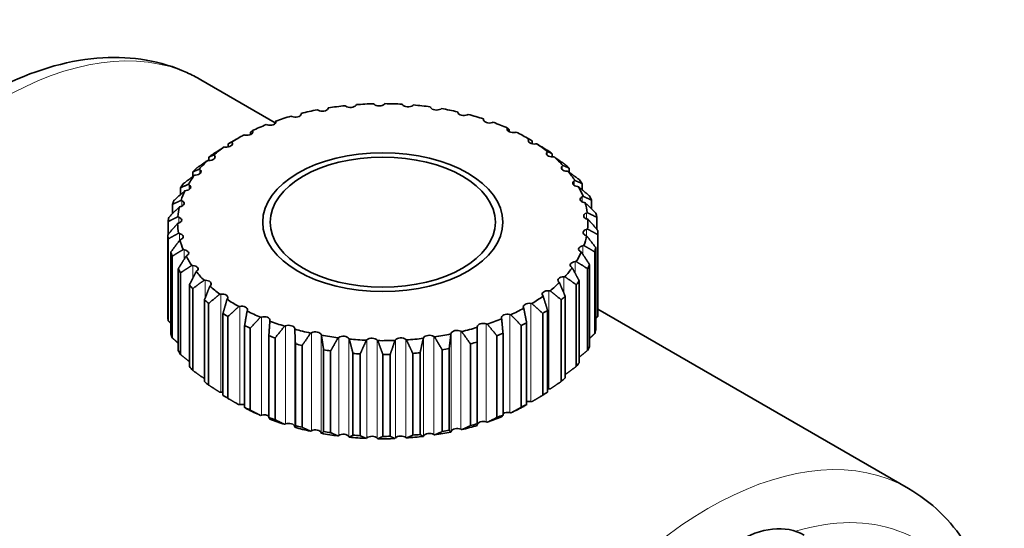
# Model space of a CAD drawing. Units: millimetres. Extents: x 14 to 280, y 15 to 174.
# Drawn here: x 57 to 82, y 40 to 53 of the extents above; entities that cross this region are included whole.
import ezdxf

# ---------------------------------------------------------------- set-up
doc = ezdxf.new("R2010")
doc.units = ezdxf.units.MM
doc.layers.add('Spigoli tangenti', color=9, linetype='Continuous', lineweight=13, true_color=0x808080)
doc.layers.add('Visibile', color=7, linetype='Continuous', lineweight=35)

msp = doc.modelspace()

# ---------------------------------------------------------------- linework, layer by layer
at = {"layer": 'Spigoli tangenti'}
for p, q in [((63.591, 49.993), (63.591, 50.002)), ((68.776, 50.052), (68.776, 50.055)), ((63.012, 49.73), (63.012, 49.763)), ((69.369, 49.8), (69.369, 49.828)), ((62.496, 49.424), (62.496, 49.48)), ((69.901, 49.504), (69.901, 49.555)), ((70.363, 49.169), (70.363, 49.242)), ((62.054, 49.08), (62.054, 49.159)), ((61.693, 48.705), (61.693, 48.804)), ((70.745, 48.801), (70.745, 48.896)), ((71.04, 48.408), (71.04, 48.522)), ((61.421, 48.307), (61.421, 48.425)), ((61.243, 47.892), (61.243, 48.027)), ((71.242, 47.997), (71.242, 48.127)), ((71.346, 47.576), (71.346, 47.721)), ((61.163, 47.47), (61.163, 47.618)), ((71.352, 47.151), (71.352, 47.31)), ((61.182, 47.036), (61.182, 47.208)), ((61.3, 46.569), (61.3, 46.802)), ((71.259, 46.687), (71.259, 46.903)), ((71.068, 46.213), (71.068, 46.507)), ((61.515, 46.092), (61.515, 46.411)), ((61.822, 45.592), (61.822, 46.04)), ((70.784, 45.72), (70.784, 46.13)), ((70.411, 43.33), (70.411, 45.78)), ((62.215, 43.248), (62.215, 45.697)), ((62.687, 42.94), (62.687, 45.39)), ((69.958, 43.013), (69.958, 45.463)), ((63.229, 42.674), (63.229, 45.123)), ((69.433, 42.736), (69.433, 45.186)), ((63.829, 42.453), (63.829, 44.903)), ((64.061, 42.385), (64.061, 44.834)), ((68.209, 42.32), (68.209, 44.77)), ((68.619, 42.431), (68.619, 44.88)), ((68.846, 42.504), (68.846, 44.953)), ((64.477, 42.283), (64.477, 44.732)), ((64.723, 42.234), (64.723, 44.684)), ((65.16, 42.166), (65.16, 44.616)), ((65.415, 42.138), (65.415, 44.587)), ((65.864, 42.106), (65.864, 44.555)), ((66.123, 42.098), (66.123, 44.548)), ((66.575, 42.103), (66.575, 44.552)), ((66.834, 42.116), (66.834, 44.565)), ((67.281, 42.157), (67.281, 44.606)), ((67.534, 42.19), (67.534, 44.64)), ((67.967, 42.267), (67.967, 44.716))]:
    msp.add_line(p, q, dxfattribs=at)
for centre, major_axis, start_param, end_param in [((56.714, 42.389), (-5, -8.66), 3.141593, 6.11038), ((74.392, 32.183), (5, 8.66), 0, 2.968788), ((75.099, 31.774), (4.5, 7.794), 5.0261, 6.835047)]:
    msp.add_ellipse(centre, major_axis=major_axis, ratio=0.57735, start_param=start_param, end_param=end_param, dxfattribs=at)
at = {"layer": 'Visibile'}
for p, q in [((61.714, 51.049), (63.575, 49.975)), ((65.6, 50.426), (65.591, 50.412)), ((66.041, 50.435), (66.028, 50.448)), ((66.314, 50.451), (66.301, 50.437)), ((66.753, 50.424), (66.742, 50.438)), ((64.225, 50.208), (64.223, 50.192)), ((64.645, 50.286), (64.625, 50.296)), ((64.899, 50.345), (64.893, 50.33)), ((65.334, 50.389), (65.317, 50.4)), ((67.027, 50.418), (67.011, 50.405)), ((67.455, 50.356), (67.448, 50.37)), ((67.724, 50.328), (67.706, 50.317)), ((68.133, 50.232), (68.13, 50.247)), ((68.394, 50.182), (68.372, 50.173)), ((63.575, 49.958), (63.575, 49.976)), ((63.59, 50.018), (63.591, 50.002)), ((63.987, 50.129), (63.965, 50.138)), ((68.776, 50.055), (68.776, 50.07)), ((69.021, 49.985), (68.998, 49.977)), ((62.953, 49.677), (62.953, 49.734)), ((63.007, 49.779), (63.012, 49.763)), ((63.374, 49.921), (63.35, 49.928)), ((69.369, 49.828), (69.373, 49.843)), ((69.417, 49.8), (69.417, 49.749)), ((69.595, 49.739), (69.571, 49.733)), ((62.396, 49.369), (62.396, 49.445)), ((62.636, 49.584), (62.459, 49.482)), ((62.488, 49.495), (62.496, 49.48)), ((62.816, 49.665), (62.791, 49.67)), ((69.884, 49.584), (69.931, 49.557)), ((69.901, 49.555), (69.909, 49.57)), ((69.992, 49.521), (69.992, 49.449)), ((70.105, 49.449), (70.079, 49.445)), ((62.326, 49.367), (62.3, 49.37)), ((70.363, 49.242), (70.375, 49.256)), ((70.494, 49.2), (70.494, 49.119)), ((61.912, 49.033), (61.886, 49.034)), ((61.913, 49.033), (61.913, 49.113)), ((62.042, 49.172), (62.054, 49.159)), ((70.539, 49.121), (70.512, 49.119)), ((61.516, 48.636), (61.516, 48.746)), ((61.678, 48.817), (61.693, 48.804)), ((70.745, 48.896), (70.76, 48.908)), ((70.89, 48.761), (70.863, 48.762)), ((70.914, 48.841), (70.914, 48.743)), ((61.583, 48.668), (61.557, 48.667)), ((71.04, 48.522), (71.057, 48.533)), ((61.21, 48.183), (61.21, 48.351)), ((61.345, 48.281), (61.319, 48.278)), ((61.403, 48.436), (61.421, 48.425)), ((71.151, 48.377), (71.125, 48.38)), ((71.243, 48.452), (71.243, 48.299)), ((61.223, 48.036), (61.243, 48.027)), ((71.242, 48.127), (71.262, 48.138)), ((71.316, 47.975), (71.291, 47.98)), ((71.475, 48.04), (71.475, 47.823)), ((61.003, 47.699), (61.003, 47.935)), ((61.203, 47.879), (61.178, 47.873)), ((71.346, 47.721), (71.369, 47.729)), ((60.898, 47.189), (60.898, 47.506)), ((61.14, 47.626), (61.163, 47.618)), ((71.384, 47.564), (71.36, 47.571)), ((71.605, 47.614), (71.605, 47.319)), ((61.159, 47.468), (61.135, 47.461)), ((71.352, 47.31), (71.376, 47.317)), ((71.635, 45.245), (71.635, 47.286)), ((60.889, 47.178), (60.889, 45.137)), ((60.898, 45.032), (60.898, 47.073)), ((61.158, 47.214), (61.182, 47.208)), ((61.214, 47.059), (61.193, 47.05)), ((71.351, 47.152), (71.329, 47.161)), ((71.632, 47.181), (71.632, 45.14)), ((60.967, 46.747), (60.967, 44.706)), ((61.275, 46.806), (61.3, 46.802)), ((71.22, 46.746), (71.2, 46.757)), ((71.259, 46.903), (71.284, 46.907)), ((71.554, 46.751), (71.554, 44.71)), ((71.582, 44.813), (71.582, 46.854)), ((61.002, 44.603), (61.002, 46.644)), ((61.368, 46.657), (61.349, 46.647)), ((71.068, 46.507), (71.094, 46.509)), ((61.149, 46.327), (61.149, 44.286)), ((61.488, 46.412), (61.515, 46.411)), ((61.616, 46.272), (61.6, 46.26)), ((70.992, 46.355), (70.975, 46.367)), ((71.373, 46.331), (71.373, 44.289)), ((71.426, 44.39), (71.426, 46.431)), ((61.208, 44.187), (61.208, 46.228)), ((61.795, 46.04), (61.822, 46.04)), ((70.671, 45.986), (70.658, 45.999)), ((70.784, 46.13), (70.81, 46.13)), ((71.169, 43.983), (71.169, 46.024)), ((61.43, 45.926), (61.43, 43.885)), ((61.513, 43.791), (61.513, 45.833)), ((61.956, 45.911), (61.943, 45.898)), ((70.411, 45.78), (70.438, 45.778)), ((71.093, 45.929), (71.093, 43.888)), ((61.806, 45.551), (61.806, 43.51)), ((62.189, 45.695), (62.215, 45.697)), ((62.378, 45.581), (62.369, 45.566)), ((70.265, 45.646), (70.255, 45.66)), ((70.718, 45.554), (70.718, 43.513)), ((70.817, 43.601), (70.817, 45.642)), ((61.91, 43.424), (61.91, 45.465)), ((62.662, 45.385), (62.687, 45.39)), ((62.877, 45.287), (62.871, 45.272)), ((69.781, 45.342), (69.775, 45.357)), ((69.958, 45.463), (69.984, 45.459)), ((70.376, 43.251), (70.376, 45.292)), ((71.635, 45.321), (79.392, 40.843)), ((62.268, 45.21), (62.268, 43.169)), ((62.392, 43.092), (62.392, 45.133)), ((63.204, 45.117), (63.229, 45.123)), ((63.441, 45.037), (63.439, 45.022)), ((69.229, 45.08), (69.226, 45.095)), ((69.433, 45.186), (69.458, 45.18)), ((70.257, 45.213), (70.257, 43.171)), ((62.808, 44.91), (62.808, 42.868)), ((62.949, 42.802), (62.949, 44.844)), ((63.807, 44.894), (63.829, 44.903)), ((64.061, 44.834), (64.062, 44.819)), ((68.209, 44.77), (68.23, 44.76)), ((68.619, 44.865), (68.619, 44.88)), ((68.846, 44.953), (68.869, 44.945)), ((69.717, 44.912), (69.717, 42.871)), ((69.854, 42.939), (69.854, 44.981)), ((63.414, 44.655), (63.414, 42.614)), ((63.57, 42.56), (63.57, 44.601)), ((64.457, 44.722), (64.477, 44.732)), ((64.723, 44.684), (64.728, 44.668)), ((65.142, 44.604), (65.16, 44.616)), ((65.415, 44.587), (65.423, 44.573)), ((65.849, 44.543), (65.864, 44.555)), ((66.123, 44.548), (66.135, 44.534)), ((66.564, 44.538), (66.575, 44.552)), ((66.834, 44.565), (66.849, 44.553)), ((67.273, 44.591), (67.281, 44.606)), ((67.534, 44.64), (67.552, 44.629)), ((67.962, 44.701), (67.967, 44.716)), ((69.111, 44.657), (69.111, 42.616)), ((69.263, 42.673), (69.263, 44.714)), ((64.077, 44.452), (64.077, 42.411)), ((64.244, 42.37), (64.244, 44.411)), ((64.782, 44.304), (64.782, 42.263)), ((64.957, 42.236), (64.957, 44.277)), ((67.745, 44.305), (67.745, 42.264)), ((67.918, 42.295), (67.918, 44.336)), ((68.449, 44.454), (68.449, 42.412)), ((68.614, 42.457), (68.614, 44.498)), ((65.515, 44.215), (65.515, 42.173)), ((65.695, 42.161), (65.695, 44.202)), ((66.263, 44.185), (66.263, 42.143)), ((66.445, 42.145), (66.445, 44.186)), ((67.011, 44.215), (67.011, 42.174)), ((67.191, 42.19), (67.191, 44.231)), ((61.806, 43.59), (61.795, 43.59)), ((70.438, 43.329), (70.411, 43.33)), ((62.215, 43.248), (62.189, 43.245)), ((62.636, 42.95), (62.589, 42.978)), ((62.687, 42.94), (62.662, 42.936)), ((69.984, 43.01), (69.958, 43.013)), ((63.229, 42.674), (63.204, 42.667)), ((69.458, 42.73), (69.433, 42.736)), ((63.829, 42.453), (63.807, 42.445)), ((64.062, 42.37), (64.061, 42.385)), ((68.23, 42.311), (68.209, 42.32)), ((68.619, 42.431), (68.619, 42.416)), ((68.869, 42.496), (68.846, 42.504)), ((64.477, 42.283), (64.457, 42.273)), ((64.728, 42.219), (64.723, 42.234)), ((65.16, 42.166), (65.142, 42.155)), ((65.423, 42.123), (65.415, 42.138)), ((65.864, 42.106), (65.849, 42.093)), ((66.135, 42.084), (66.123, 42.098)), ((66.575, 42.103), (66.564, 42.089)), ((66.849, 42.103), (66.834, 42.116)), ((67.281, 42.157), (67.273, 42.142)), ((67.552, 42.179), (67.534, 42.19)), ((67.967, 42.267), (67.962, 42.252))]:
    msp.add_line(p, q, dxfattribs=at)
for centre, major_axis, start_param, end_param in [((66.26, 47.492), (5.125, 0), 1.616191, 1.699934), ((66.17, 50.479), (-0.15, 0), 0.541052, 2.635447), ((66.26, 47.492), (5.125, 0), 1.476565, 1.560308), ((66.891, 50.458), (-0.15, 0), 0.401426, 2.495821), ((64.073, 50.2), (0.15, 0), 4.101524, 6.195919), ((66.26, 47.492), (5.125, 0), 1.895444, 1.979187), ((64.747, 50.349), (0.15, 0), 3.961897, 6.056293), ((66.26, 47.492), (5.125, 0), 1.755818, 1.839561), ((65.451, 50.443), (0.15, 0), 3.822271, 5.916666), ((66.26, 47.492), (5.125, 0), 1.336939, 1.420682), ((67.6, 50.378), (-0.15, 0), 0.261799, 2.356194), ((66.26, 47.492), (5.125, 0), 1.197312, 1.281055), ((68.282, 50.242), (-0.15, 0), 0.122173, 2.216568), ((66.26, 47.492), (5.125, 0), 1.057686, 1.141429), ((63.442, 49.998), (0.15, 0), 4.24115, 6.335545), ((66.26, 47.492), (5.125, 0), 2.03507, 2.118813), ((68.925, 50.053), (-0.15, 0), 6.265732, 8.360127), ((66.26, 47.492), (5.125, 0), 0.91806, 1.001803), ((62.865, 49.747), (0.15, 0), 4.380776, 6.475172), ((66.26, 47.492), (5.125, 0), 2.174697, 2.25844), ((69.517, 49.814), (-0.15, 0), 6.126106, 8.220501), ((66.26, 47.492), (5.125, 0), 0.778433, 0.862176), ((62.355, 49.452), (0.15, 0), 4.520403, 6.614798), ((66.26, 47.288), (-5.375, 0), 5.497787, 5.514677), ((66.26, 47.492), (5.125, 0), 2.314323, 2.398066), ((70.045, 49.53), (-0.15, 0), 5.986479, 8.080874), ((66.26, 47.492), (5.125, 0), 0.638807, 0.72255), ((66.26, 47.288), (-5.375, 0), 5.620524, 5.654303), ((66.26, 47.492), (5.125, 0), 2.453949, 2.537692), ((70.499, 49.206), (-0.15, 0), 5.846853, 7.941248), ((66.26, 47.288), (-5.375, 0), 3.805381, 3.839161), ((66.26, 47.492), (5.125, 0), 2.593576, 2.677319), ((61.92, 49.119), (0.15, 0), 4.660029, 6.754424), ((66.26, 47.492), (5.125, 0), 0.499181, 0.582924), ((66.26, 47.288), (-5.375, 0), 5.76015, 5.79393), ((61.57, 48.755), (0.15, 0), 4.799655, 6.894051), ((70.871, 48.848), (-0.15, 0), 5.707227, 7.801622), ((66.26, 47.288), (-5.375, 0), 3.665755, 3.699535), ((66.26, 47.492), (5.125, 0), 0.359554, 0.443297), ((66.26, 47.492), (-5.125, 0), 5.874795, 5.958538), ((71.153, 48.465), (-0.15, 0), 5.5676, 7.661995), ((66.26, 47.288), (5.375, 0), 0.384536, 0.418316), ((66.26, 47.288), (-5.375, 0), 5.899776, 5.933556), ((66.26, 47.492), (-5.125, 0), 6.014421, 6.098164), ((61.311, 48.366), (0.15, 0), 4.939282, 7.033677), ((66.26, 47.492), (5.125, 0), 0.219928, 0.303671), ((66.26, 47.288), (-5.375, 0), 6.039403, 6.073182), ((61.149, 47.959), (0.15, 0), 5.078908, 7.173303), ((71.34, 48.062), (-0.15, 0), 5.427974, 7.522369), ((66.26, 47.492), (5.125, 0), 0.080302, 0.164045), ((66.26, 47.288), (5.375, 0), 0.24491, 0.278689), ((66.26, 47.492), (-5.125, 0), 6.154047, 6.23779), ((71.428, 47.648), (-0.15, 0), 5.288348, 7.382743), ((66.26, 47.288), (5.375, 0), 0.105283, 0.139063), ((66.26, 47.288), (-5.375, 0), 6.179029, 6.212809), ((61.086, 47.544), (0.15, 0), 5.218534, 7.31293), ((66.26, 47.492), (5.125, 0), 6.223861, 6.307603), ((66.26, 47.492), (-5.125, 0), 0.010488, 0.094231), ((71.415, 47.232), (-0.15, 0), 5.148721, 7.243116), ((66.26, 47.288), (5.375, 0), 6.248842, 6.282622), ((66.26, 47.288), (-5.375, 0), 0.03547, 0.06925), ((61.124, 47.128), (0.15, 0), 5.358161, 7.452556), ((66.26, 47.492), (-5.125, 0), 0.150115, 0.233858), ((66.26, 47.492), (5.125, 0), 6.084234, 6.167977), ((66.26, 47.288), (-5.375, 0), 0.175096, 0.208876), ((61.262, 46.719), (0.15, 0), 5.497787, 7.592182), ((66.26, 47.492), (5.125, 0), 5.944608, 6.028351), ((71.303, 46.82), (-0.15, 0), 5.009095, 7.10349), ((66.26, 47.288), (5.375, 0), 6.109216, 6.142995), ((66.26, 47.492), (-5.125, 0), 0.289741, 0.373484), ((71.091, 46.421), (-0.15, 0), 4.869469, 6.963864), ((66.26, 47.288), (-5.375, 0), 0.314723, 0.348502), ((61.497, 46.325), (0.15, 0), 5.637413, 7.731809), ((66.26, 47.492), (-5.125, 0), 0.429367, 0.51311), ((66.26, 47.492), (-5.125, 0), 2.663389, 2.747132), ((66.26, 47.288), (5.375, 0), 5.96959, 6.003369), ((61.824, 45.953), (0.15, 0), 5.77704, 7.871435), ((70.786, 46.044), (-0.15, 0), 4.729842, 6.824237), ((66.26, 47.288), (5.375, 0), 5.829963, 5.863743), ((66.26, 47.288), (5.375, 0), 3.595942, 3.629721), ((66.26, 47.492), (-5.125, 0), 0.568994, 0.652737), ((70.393, 45.694), (-0.15, 0), 4.590216, 6.684611), ((66.26, 47.492), (-5.125, 0), 2.523763, 2.607505), ((66.26, 47.288), (5.375, 0), 3.735568, 3.769348), ((62.238, 45.612), (0.15, 0), 5.916666, 8.011061), ((66.26, 47.492), (-5.125, 0), 0.70862, 0.792363), ((66.26, 47.492), (-5.125, 0), 2.384136, 2.467879), ((66.26, 47.288), (5.375, 0), 5.690337, 5.724116), ((62.731, 45.307), (0.15, 0), 6.056293, 8.150688), ((66.26, 47.492), (-5.125, 0), 0.848246, 0.931989), ((66.26, 47.492), (-5.125, 0), 2.24451, 2.328253), ((69.919, 45.379), (-0.15, 0), 4.45059, 6.544985), ((66.26, 47.288), (5.375, 0), 5.55071, 5.58449), ((66.26, 45.247), (-5.375, 0), 0.03547, 0.06925), ((66.26, 47.288), (5.375, 0), 3.875194, 3.908974), ((63.292, 45.045), (0.15, 0), 6.195919, 8.290314), ((66.26, 47.492), (-5.125, 0), 0.987873, 1.071616), ((66.26, 47.492), (-5.125, 0), 2.104884, 2.188626), ((69.375, 45.106), (-0.15, 0), 4.310963, 6.405358), ((66.26, 45.247), (5.375, 0), 6.248842, 6.282622), ((66.26, 47.288), (5.375, 0), 4.014821, 4.0486), ((63.911, 44.83), (0.15, 0), 0.05236, 2.146755), ((66.26, 47.492), (-5.125, 0), 1.127499, 1.211242), ((68.115, 44.703), (-0.15, 0), 4.031711, 6.126106), ((66.26, 47.492), (-5.125, 0), 1.965257, 2.049), ((68.769, 44.879), (-0.15, 0), 4.171337, 6.265732), ((66.26, 47.288), (5.375, 0), 5.411084, 5.444864), ((66.26, 45.247), (5.375, 0), 6.109216, 6.142995), ((66.26, 45.247), (-5.375, 0), 0.175096, 0.208876), ((66.26, 47.288), (5.375, 0), 4.154447, 4.188227), ((64.575, 44.667), (0.15, 0), 0.191986, 2.286381), ((66.26, 47.492), (-5.125, 0), 1.267125, 1.350868), ((65.273, 44.559), (0.15, 0), 0.331613, 2.426008), ((66.26, 47.492), (-5.125, 0), 1.406752, 1.490495), ((65.989, 44.508), (0.15, 0), 0.471239, 2.565634), ((66.26, 47.492), (-5.125, 0), 1.546378, 1.630121), ((66.711, 44.516), (0.15, 0), 0.610865, 2.70526), ((66.26, 47.492), (-5.125, 0), 1.686004, 1.769747), ((67.424, 44.581), (-0.15, 0), 3.892084, 5.986479), ((66.26, 47.492), (-5.125, 0), 1.825631, 1.909374), ((66.26, 47.288), (5.375, 0), 5.271458, 5.305237), ((66.26, 45.247), (-5.375, 0), 0.314723, 0.348502), ((66.26, 47.288), (5.375, 0), 4.294073, 4.327853), ((66.26, 47.288), (5.375, 0), 4.4337, 4.467479), ((66.26, 47.288), (5.375, 0), 4.992205, 5.025985), ((66.26, 47.288), (5.375, 0), 5.131831, 5.165611), ((66.26, 45.247), (5.375, 0), 5.96959, 6.003369), ((66.26, 47.288), (5.375, 0), 4.573326, 4.607106), ((66.26, 47.288), (5.375, 0), 4.712952, 4.746732), ((66.26, 47.288), (5.375, 0), 4.852579, 4.886358), ((66.26, 45.247), (-5.375, 0), 0.454349, 0.488129), ((66.26, 45.247), (-5.375, 0), 2.688371, 2.72215), ((66.26, 45.247), (-5.375, 0), 2.548744, 2.582524), ((66.26, 45.247), (-5.375, 0), 0.593975, 0.627755), ((70.393, 43.244), (-0.15, 0), 4.590216, 4.828633), ((62.238, 43.162), (-0.15, 0), 4.515424, 4.869469), ((66.26, 45.247), (-5.375, 0), 0.733602, 0.767381), ((66.26, 45.247), (-5.375, 0), 2.409118, 2.442897), ((66.26, 45.043), (5.125, 0), 3.926991, 3.933956), ((62.731, 42.857), (-0.15, 0), 4.175818, 5.009095), ((66.26, 45.247), (-5.375, 0), 0.873228, 0.907008), ((66.26, 45.043), (5.125, 0), 3.989839, 4.073582), ((66.26, 45.043), (5.125, 0), 5.386103, 5.469845), ((66.26, 45.247), (-5.375, 0), 2.269491, 2.303271), ((69.919, 42.93), (-0.15, 0), 4.45059, 5.160221), ((63.292, 42.595), (-0.15, 0), 3.756652, 5.148721), ((66.26, 45.247), (-5.375, 0), 1.012854, 1.046634), ((66.26, 45.043), (5.125, 0), 4.129465, 4.213208), ((66.26, 45.043), (5.125, 0), 5.246476, 5.330219), ((66.26, 45.247), (-5.375, 0), 2.129865, 2.163645), ((69.375, 42.656), (-0.15, 0), 4.310963, 5.547863), ((63.911, 42.38), (0.15, 0), 0.05236, 2.146755), ((66.26, 45.043), (5.125, 0), 4.269092, 4.352835), ((66.26, 45.247), (-5.375, 0), 1.152481, 1.18626), ((64.575, 42.218), (0.15, 0), 0.191986, 2.286381), ((68.115, 42.253), (-0.15, 0), 4.031711, 6.126106), ((66.26, 45.043), (5.125, 0), 5.10685, 5.190593), ((66.26, 45.247), (-5.375, 0), 1.990239, 2.024018), ((68.769, 42.429), (-0.15, 0), 4.171337, 6.265732), ((66.26, 45.043), (5.125, 0), 4.408718, 4.492461), ((66.26, 45.247), (-5.375, 0), 1.292107, 1.325887), ((65.273, 42.11), (0.15, 0), 0.331613, 2.426008), ((66.26, 45.043), (5.125, 0), 4.548344, 4.632087), ((66.26, 45.247), (-5.375, 0), 1.431733, 1.465513), ((65.989, 42.059), (-0.15, 0), 3.612832, 5.707227), ((66.26, 45.043), (5.125, 0), 4.687971, 4.771714), ((66.26, 45.247), (-5.375, 0), 1.57136, 1.605139), ((66.711, 42.066), (-0.15, 0), 3.752458, 5.846853), ((66.26, 45.043), (5.125, 0), 4.827597, 4.91134), ((66.26, 45.247), (-5.375, 0), 1.710986, 1.744766), ((67.424, 42.131), (-0.15, 0), 3.892084, 5.986479), ((66.26, 45.043), (5.125, 0), 4.967223, 5.050966), ((66.26, 45.247), (-5.375, 0), 1.850612, 1.884392), ((75.099, 36.755), (-1.688, -2.923), 3.141593, 6.283185)]:
    msp.add_ellipse(centre, major_axis=major_axis, ratio=0.57735, start_param=start_param, end_param=end_param, dxfattribs=at)
for major_axis in [(3, 0), (2.813, 0)]:
    msp.add_ellipse((66.26, 47.492), major_axis=major_axis, ratio=0.57735, dxfattribs=at)
for points, knots in [([(50.788, 34.463), (50.341, 34.936), (49.999, 35.517), (49.497, 36.893), (49.364, 37.709), (49.337, 39.489), (49.459, 40.46), (49.942, 42.427), (50.303, 43.422), (51.224, 45.339), (51.782, 46.26), (53.043, 47.947), (53.746, 48.713), (55.242, 50.015), (56.035, 50.55), (57.645, 51.316), (58.464, 51.55), (60, 51.639), (60.721, 51.521), (61.484, 51.174), (61.601, 51.115), (61.714, 51.049)], [2.527045, 2.527045, 2.527045, 2.527045, 2.806708, 2.806708, 3.124278, 3.124278, 3.460778, 3.460778, 3.796471, 3.796471, 4.129935, 4.129935, 4.463696, 4.463696, 4.799994, 4.799994, 5.135008, 5.135008, 5.441144, 5.441144, 5.497787, 5.497787, 5.497787, 5.497787]), ([(80.941, 31.609), (81.084, 32.001), (81.21, 32.394), (81.546, 33.625), (81.689, 34.458), (81.786, 36.059), (81.74, 36.827), (81.439, 38.25), (81.185, 38.907), (80.448, 40.039), (79.964, 40.513), (79.392, 40.843)], [5.79147, 5.79147, 5.79147, 5.79147, 5.925342, 5.925342, 6.211152, 6.211152, 6.496963, 6.496963, 6.782773, 6.782773, 7.068583, 7.068583, 7.068583, 7.068583])]:
    msp.add_open_spline(points, degree=3, knots=knots, dxfattribs=at)
for points, weights in [([(63.575, 49.976), (63.583, 49.998), (63.59, 50.018)], [1, 1.00036160483, 1]), ([(68.776, 50.07), (68.778, 50.051), (68.781, 50.03)], [1, 1.00034760623, 1.00002691336]), ([(62.953, 49.734), (62.981, 49.758), (63.007, 49.779)], [1, 1.00036160483, 1]), ([(69.373, 49.843), (69.394, 49.822), (69.417, 49.8)], [1, 1.00036160483, 1]), ([(62.396, 49.445), (62.443, 49.471), (62.488, 49.495)], [1, 1.00036160483, 1]), ([(69.909, 49.57), (69.95, 49.547), (69.992, 49.521)], [1, 1.00036160482, 1]), ([(70.38, 49.281), (70.239, 49.368), (70.105, 49.449)], [1, 1.00036160482, 1]), ([(62.3, 49.37), (62.165, 49.286), (62.023, 49.197)], [1, 1.00036160483, 1]), ([(70.375, 49.256), (70.433, 49.229), (70.494, 49.2)], [1, 1.00036160483, 1]), ([(61.886, 49.034), (61.748, 48.939), (61.604, 48.838)], [1, 1.00036160483, 1]), ([(61.913, 49.113), (61.979, 49.144), (62.042, 49.172)], [1, 1.00036160482, 1]), ([(70.82, 48.931), (70.676, 49.029), (70.539, 49.121)], [1, 1.00036160482, 1]), ([(61.516, 48.746), (61.599, 48.783), (61.678, 48.817)], [1, 1.00036160483, 1]), ([(70.76, 48.908), (70.835, 48.876), (70.914, 48.841)], [1, 1.00036160482, 1]), ([(71.172, 48.549), (71.027, 48.658), (70.89, 48.761)], [1, 1.00036160483, 1]), ([(61.557, 48.667), (61.419, 48.561), (61.275, 48.449)], [1, 1.00036160483, 1]), ([(71.057, 48.533), (71.148, 48.494), (71.243, 48.452)], [1, 1.00036160482, 1]), ([(61.319, 48.278), (61.185, 48.161), (61.044, 48.037)], [1, 1.00036160483, 1]), ([(61.21, 48.351), (61.309, 48.395), (61.403, 48.436)], [1, 1.00036160483, 1]), ([(71.428, 48.142), (71.286, 48.263), (71.151, 48.377)], [1, 1.00036160482, 1]), ([(61.003, 47.935), (61.116, 47.987), (61.223, 48.036)], [1, 1.00036160483, 1]), ([(71.262, 48.138), (71.366, 48.091), (71.475, 48.04)], [1, 1.00036160483, 1]), ([(71.583, 47.718), (71.447, 47.85), (71.316, 47.975)], [1, 1.00036160482, 1]), ([(61.178, 47.873), (61.049, 47.746), (60.914, 47.611)], [1, 1.00036160483, 1]), ([(71.369, 47.729), (71.484, 47.674), (71.605, 47.614)], [1, 1.00036160483, 1]), ([(60.898, 47.506), (61.022, 47.568), (61.14, 47.626)], [1, 1.00036160483, 1]), ([(71.635, 47.286), (71.506, 47.429), (71.384, 47.564)], [1, 1.00036160483, 1]), ([(61.135, 47.461), (61.015, 47.323), (60.889, 47.178)], [1, 1.00036160483, 1]), ([(71.376, 47.317), (71.501, 47.251), (71.632, 47.181)], [1, 1.00036160483, 1]), ([(60.898, 47.073), (61.031, 47.146), (61.158, 47.214)], [1, 1.00036160483, 1]), ([(61.193, 47.05), (61.083, 46.903), (60.967, 46.747)], [1, 1.00036160483, 1]), ([(71.582, 46.854), (71.464, 47.007), (71.351, 47.152)], [1, 1.00036160483, 1]), ([(61.002, 46.644), (61.142, 46.728), (61.275, 46.806)], [1, 1.00036160482, 1]), ([(71.426, 46.431), (71.32, 46.593), (71.22, 46.746)], [1, 1.00036160483, 1]), ([(71.284, 46.907), (71.416, 46.832), (71.554, 46.751)], [1, 1.00036160482, 1]), ([(61.349, 46.647), (61.251, 46.491), (61.149, 46.327)], [1, 1.00036160483, 1]), ([(71.094, 46.509), (71.23, 46.423), (71.373, 46.331)], [1, 1.00036160483, 1]), ([(61.208, 46.228), (61.352, 46.323), (61.488, 46.412)], [1, 1.00036160483, 1]), ([(61.6, 46.26), (61.517, 46.098), (61.43, 45.926)], [1, 1.00036160483, 1]), ([(71.169, 46.024), (71.078, 46.194), (70.992, 46.355)], [1, 1.00036160483, 1]), ([(61.513, 45.833), (61.657, 45.939), (61.795, 46.04)], [1, 1.00036160483, 1]), ([(70.81, 46.13), (70.948, 46.033), (71.093, 45.929)], [1, 1.00036160483, 1]), ([(61.943, 45.898), (61.876, 45.729), (61.806, 45.551)], [1, 1.00036160483, 1]), ([(70.438, 45.778), (70.575, 45.669), (70.718, 45.554)], [1, 1.00036160482, 1]), ([(70.817, 45.642), (70.742, 45.819), (70.671, 45.986)], [1, 1.00036160483, 1]), ([(61.91, 45.465), (62.053, 45.583), (62.189, 45.695)], [1, 1.00036160482, 1]), ([(62.369, 45.566), (62.32, 45.393), (62.268, 45.21)], [1, 1.00036160482, 1]), ([(70.376, 45.292), (70.319, 45.474), (70.265, 45.646)], [1, 1.00036160482, 1]), ([(62.392, 45.133), (62.53, 45.263), (62.662, 45.385)], [1, 1.00036160484, 1]), ([(62.871, 45.272), (62.84, 45.096), (62.808, 44.91)], [1, 1.00036160483, 1]), ([(69.854, 44.981), (69.817, 45.166), (69.781, 45.342)], [1, 1.00036160483, 1]), ([(69.984, 45.459), (70.117, 45.339), (70.257, 45.213)], [1, 1.00036160483, 1]), ([(60.967, 44.96), (60.933, 44.996), (60.898, 45.032)], [1.00013985692, 1.00009476147, 1]), ([(62.949, 44.844), (63.08, 44.984), (63.204, 45.117)], [1, 1.00036160483, 1]), ([(63.439, 45.022), (63.427, 44.844), (63.414, 44.655)], [1, 1.00036160483, 1]), ([(69.263, 44.714), (69.246, 44.902), (69.229, 45.08)], [1, 1.00036160483, 1]), ([(69.458, 45.18), (69.584, 45.05), (69.717, 44.912)], [1, 1.00036160483, 1]), ([(71.632, 45.14), (71.607, 45.113), (71.582, 45.087)], [1, 1.00006871139, 1.00011130999]), ([(63.57, 44.601), (63.691, 44.752), (63.807, 44.894)], [1, 1.00036160483, 1]), ([(64.062, 44.819), (64.069, 44.641), (64.077, 44.452)], [1, 1.00036160483, 1]), ([(68.614, 44.498), (68.616, 44.687), (68.619, 44.865)], [1, 1.00036160483, 1]), ([(68.869, 44.945), (68.987, 44.805), (69.111, 44.657)], [1, 1.00036160482, 1]), ([(61.149, 44.47), (61.077, 44.535), (61.002, 44.603)], [1.00017997417, 1.00019303959, 1]), ([(64.244, 44.411), (64.353, 44.571), (64.457, 44.722)], [1, 1.00036160482, 1]), ([(64.728, 44.668), (64.754, 44.491), (64.782, 44.304)], [1, 1.00036160482, 1]), ([(64.957, 44.277), (65.052, 44.445), (65.142, 44.604)], [1, 1.00036160482, 1]), ([(65.423, 44.573), (65.468, 44.399), (65.515, 44.215)], [1, 1.00036160482, 1]), ([(65.695, 44.202), (65.774, 44.377), (65.849, 44.543)], [1, 1.00036160483, 1]), ([(66.135, 44.534), (66.198, 44.364), (66.263, 44.185)], [1, 1.00036160482, 1]), ([(66.445, 44.186), (66.506, 44.367), (66.564, 44.538)], [1, 1.00036160483, 1]), ([(66.849, 44.553), (66.928, 44.389), (67.011, 44.215)], [1, 1.00036160482, 1]), ([(67.191, 44.231), (67.233, 44.416), (67.273, 44.591)], [1, 1.00036160483, 1]), ([(67.552, 44.629), (67.646, 44.472), (67.745, 44.305)], [1, 1.00036160483, 1]), ([(67.918, 44.336), (67.941, 44.524), (67.962, 44.701)], [1, 1.00036160483, 1]), ([(68.23, 44.76), (68.337, 44.611), (68.449, 44.454)], [1, 1.00036160483, 1]), ([(71.554, 44.71), (71.489, 44.649), (71.426, 44.59)], [1, 1.0001692005, 1.00018005793]), ([(71.373, 44.289), (71.269, 44.204), (71.169, 44.121)], [1, 1.00026259685, 1.00014379887]), ([(61.43, 44.009), (61.321, 44.096), (61.208, 44.187)], [1.00012036683, 1.00028533423, 1]), ([(61.795, 43.59), (61.657, 43.688), (61.513, 43.791)], [1, 1.00036160483, 1]), ([(71.093, 43.888), (70.951, 43.784), (70.817, 43.686)], [1, 1.00035300311, 1.0000167942]), ([(62.189, 43.245), (62.053, 43.332), (61.91, 43.424)], [1, 1.00036160482, 1]), ([(70.718, 43.513), (70.575, 43.418), (70.438, 43.329)], [1, 1.00036160482, 1]), ([(62.662, 42.936), (62.53, 43.011), (62.392, 43.092)], [1, 1.00036160483, 1]), ([(70.257, 43.171), (70.117, 43.088), (69.984, 43.01)], [1, 1.00036160483, 1]), ([(62.808, 42.868), (62.84, 42.844), (62.871, 42.823)], [1, 1.00036160482, 1]), ([(63.204, 42.667), (63.08, 42.732), (62.949, 42.802)], [1, 1.00036160482, 1]), ([(69.717, 42.871), (69.584, 42.798), (69.458, 42.73)], [1, 1.00036160483, 1]), ([(69.781, 42.893), (69.817, 42.915), (69.854, 42.939)], [1, 1.00036160483, 1]), ([(63.414, 42.614), (63.427, 42.592), (63.439, 42.572)], [1, 1.00036160483, 1]), ([(63.807, 42.445), (63.691, 42.5), (63.57, 42.56)], [1, 1.00036160483, 1]), ([(69.111, 42.616), (68.987, 42.554), (68.869, 42.496)], [1, 1.00036160483, 1]), ([(69.229, 42.631), (69.246, 42.651), (69.263, 42.673)], [1, 1.00036160483, 1]), ([(64.077, 42.411), (64.069, 42.389), (64.062, 42.37)], [1, 1.00036160483, 1]), ([(64.457, 42.273), (64.353, 42.32), (64.244, 42.37)], [1, 1.00036160483, 1]), ([(68.449, 42.412), (68.337, 42.36), (68.23, 42.311)], [1, 1.00036160482, 1]), ([(68.619, 42.416), (68.616, 42.435), (68.614, 42.457)], [1, 1.00036160483, 1]), ([(64.782, 42.263), (64.754, 42.24), (64.728, 42.219)], [1, 1.00036160483, 1]), ([(65.142, 42.155), (65.052, 42.194), (64.957, 42.236)], [1, 1.00036160483, 1]), ([(65.515, 42.173), (65.468, 42.147), (65.423, 42.123)], [1, 1.00036160483, 1]), ([(65.849, 42.093), (65.774, 42.125), (65.695, 42.161)], [1, 1.00036160483, 1]), ([(66.263, 42.143), (66.198, 42.113), (66.135, 42.084)], [1, 1.00036160483, 1]), ([(66.564, 42.089), (66.506, 42.116), (66.445, 42.145)], [1, 1.00036160483, 1]), ([(67.011, 42.174), (66.928, 42.137), (66.849, 42.103)], [1, 1.00036160482, 1]), ([(67.273, 42.142), (67.233, 42.165), (67.191, 42.19)], [1, 1.00036160483, 1]), ([(67.745, 42.264), (67.646, 42.22), (67.552, 42.179)], [1, 1.00036160483, 1]), ([(67.962, 42.252), (67.941, 42.272), (67.918, 42.295)], [1, 1.00036160483, 1])]:
    msp.add_rational_spline(points, weights, degree=2, dxfattribs=at)

doc.saveas('drawing.dxf')
